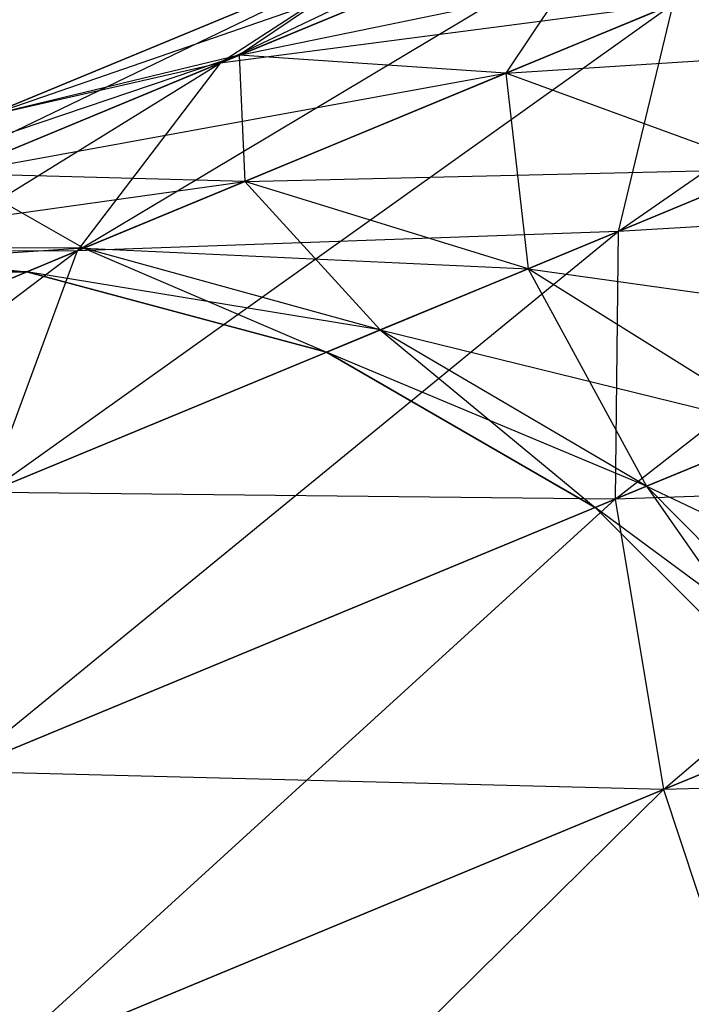
# Model space of a CAD drawing. Extents: x -7450 to 5602, y -5602 to 5602.
# Drawn here: x -4286 to -4282, y -1773 to -1768 of the extents above; entities that cross this region are included whole.
import ezdxf

# ---------------------------------------------------------------- set-up
doc = ezdxf.new("R2010")
doc.units = 0

msp = doc.modelspace()

# ---------------------------------------------------------------- linework, layer by layer
at = {"color": 0}
for p, q in [((-4282.689464, -1769.019451, -890.78396), (-4278.674292, -1766.238233, -889.758712)), ((-4282.689464, -1769.019451, -726.909763), (-4278.674292, -1766.238233, -725.884515)), ((-4282.689464, -1769.019451, -563.035566), (-4278.674292, -1766.238233, -562.010318)), ((-4282.689464, -1769.019451, -399.161369), (-4278.674292, -1766.238233, -398.136121)), ((-4284.867091, -1768.100519, -895.915965), (-4281.047469, -1766.27865, -894.624047)), ((-4284.867091, -1768.100519, -732.041768), (-4281.047469, -1766.27865, -730.74985)), ((-4284.867091, -1768.100519, -568.167571), (-4281.047469, -1766.27865, -566.875653)), ((-4284.867091, -1768.100519, -404.293374), (-4281.047469, -1766.27865, -403.001456)), ((-4285.647684, -1769.126706, -894.802087), (-4281.830393, -1766.842678, -893.218478)), ((-4285.647684, -1769.126706, -730.92789), (-4281.830393, -1766.842678, -729.344281)), ((-4285.647684, -1769.126706, -567.053693), (-4281.830393, -1766.842678, -565.470084)), ((-4285.647684, -1769.126706, -403.179496), (-4281.830393, -1766.842678, -401.595887)), ((-4284.867091, -1768.100519, -981.590913), (-4281.830393, -1766.842678, -984.288401)), ((-4281.830393, -1766.842678, -893.218478), (-4284.867091, -1768.100519, -895.915965)), ((-4284.867091, -1768.100519, -817.716716), (-4281.830393, -1766.842678, -820.414204)), ((-4281.830393, -1766.842678, -729.344281), (-4284.867091, -1768.100519, -732.041768)), ((-4284.867091, -1768.100519, -653.842519), (-4281.830393, -1766.842678, -656.540007)), ((-4281.830393, -1766.842678, -565.470084), (-4284.867091, -1768.100519, -568.167571)), ((-4284.867091, -1768.100519, -489.968322), (-4281.830393, -1766.842678, -492.66581)), ((-4281.830393, -1766.842678, -401.595887), (-4284.867091, -1768.100519, -404.293374)), ((-4286.145425, -1768.390292, -900.142035), (-4282.658393, -1767.185647, -898.306642)), ((-4286.145425, -1768.390292, -736.267838), (-4282.658393, -1767.185647, -734.432445)), ((-4286.145425, -1768.390292, -572.393641), (-4282.658393, -1767.185647, -570.558248)), ((-4286.145425, -1768.390292, -408.519443), (-4282.658393, -1767.185647, -406.684051)), ((-4284.762091, -1768.057027, -976.425673), (-4282.658393, -1767.185647, -979.200237)), ((-4282.658393, -1767.185647, -898.306642), (-4284.762091, -1768.057027, -901.081206)), ((-4284.762091, -1768.057027, -812.551476), (-4282.658393, -1767.185647, -815.326039)), ((-4282.658393, -1767.185647, -734.432445), (-4284.762091, -1768.057027, -737.207009)), ((-4284.762091, -1768.057027, -648.677278), (-4282.658393, -1767.185647, -651.451842)), ((-4282.658393, -1767.185647, -570.558248), (-4284.762091, -1768.057027, -573.332812)), ((-4284.762091, -1768.057027, -484.803081), (-4282.658393, -1767.185647, -487.577645)), ((-4282.658393, -1767.185647, -406.684051), (-4284.762091, -1768.057027, -409.458615)), ((-4282.658393, -1767.185647, -979.200237), (-4283.303514, -1768.155719, -975.550504)), ((-4282.658393, -1767.185647, -815.326039), (-4283.303514, -1768.155719, -811.676307)), ((-4282.658393, -1767.185647, -651.451842), (-4283.303514, -1768.155719, -647.80211)), ((-4282.658393, -1767.185647, -487.577645), (-4283.303514, -1768.155719, -483.927913)), ((-4284.762091, -1768.057027, -901.081206), (-4281.380808, -1767.359308, -899.42052)), ((-4284.762091, -1768.057027, -737.207009), (-4281.380808, -1767.359308, -735.546323)), ((-4284.762091, -1768.057027, -573.332812), (-4281.380808, -1767.359308, -571.672126)), ((-4284.762091, -1768.057027, -409.458615), (-4281.380808, -1767.359308, -407.797929)), ((-4283.303514, -1768.155719, -975.550504), (-4281.380808, -1767.359308, -978.086358)), ((-4281.380808, -1767.359308, -899.42052), (-4283.303514, -1768.155719, -901.956375)), ((-4283.303514, -1768.155719, -811.676307), (-4281.380808, -1767.359308, -814.212161)), ((-4281.380808, -1767.359308, -735.546323), (-4283.303514, -1768.155719, -738.082177)), ((-4283.303514, -1768.155719, -647.80211), (-4281.380808, -1767.359308, -650.337964)), ((-4281.380808, -1767.359308, -571.672126), (-4283.303514, -1768.155719, -574.20798)), ((-4283.303514, -1768.155719, -483.927913), (-4281.380808, -1767.359308, -486.463767)), ((-4281.380808, -1767.359308, -407.797929), (-4283.303514, -1768.155719, -410.333783)), ((-4282.707066, -1770.483852, -889.920921), (-4278.757246, -1767.390673, -888.508973)), ((-4282.707066, -1770.483852, -726.046723), (-4278.757246, -1767.390673, -724.634776)), ((-4282.707066, -1770.483852, -562.172526), (-4278.757246, -1767.390673, -560.760579)), ((-4282.707066, -1770.483852, -398.298329), (-4278.757246, -1767.390673, -396.886382)), ((-4282.689464, -1769.019451, -986.722918), (-4278.757246, -1767.390673, -988.997906)), ((-4278.757246, -1767.390673, -888.508973), (-4282.689464, -1769.019451, -890.78396)), ((-4282.689464, -1769.019451, -822.848721), (-4278.757246, -1767.390673, -825.123709)), ((-4278.757246, -1767.390673, -724.634776), (-4282.689464, -1769.019451, -726.909763)), ((-4282.689464, -1769.019451, -658.974524), (-4278.757246, -1767.390673, -661.249512)), ((-4278.757246, -1767.390673, -560.760579), (-4282.689464, -1769.019451, -563.035566)), ((-4282.689464, -1769.019451, -495.100327), (-4278.757246, -1767.390673, -497.375315)), ((-4278.757246, -1767.390673, -396.886382), (-4282.689464, -1769.019451, -399.161369)), ((-4287.359244, -1769.132803, -899.202863), (-4283.8475, -1767.43846, -897.111304)), ((-4287.359244, -1769.132803, -735.328666), (-4283.8475, -1767.43846, -733.237107)), ((-4287.359244, -1769.132803, -571.454469), (-4283.8475, -1767.43846, -569.36291)), ((-4287.359244, -1769.132803, -407.580272), (-4283.8475, -1767.43846, -405.488712)), ((-4286.145425, -1768.390292, -977.364844), (-4283.8475, -1767.43846, -980.395575)), ((-4283.8475, -1767.43846, -897.111304), (-4286.145425, -1768.390292, -900.142035)), ((-4286.145425, -1768.390292, -813.490647), (-4283.8475, -1767.43846, -816.521378)), ((-4283.8475, -1767.43846, -733.237107), (-4286.145425, -1768.390292, -736.267838)), ((-4286.145425, -1768.390292, -649.61645), (-4283.8475, -1767.43846, -652.647181)), ((-4283.8475, -1767.43846, -569.36291), (-4286.145425, -1768.390292, -572.393641)), ((-4286.145425, -1768.390292, -485.742253), (-4283.8475, -1767.43846, -488.772984)), ((-4283.8475, -1767.43846, -405.488712), (-4286.145425, -1768.390292, -408.519443)), ((-4283.8475, -1767.43846, -980.395575), (-4284.867091, -1768.100519, -981.590913)), ((-4283.8475, -1767.43846, -897.111304), (-4284.867091, -1768.100519, -895.915965)), ((-4283.8475, -1767.43846, -816.521378), (-4284.867091, -1768.100519, -817.716716)), ((-4283.8475, -1767.43846, -733.237107), (-4284.867091, -1768.100519, -732.041768)), ((-4283.8475, -1767.43846, -652.647181), (-4284.867091, -1768.100519, -653.842519)), ((-4283.8475, -1767.43846, -569.36291), (-4284.867091, -1768.100519, -568.167571)), ((-4283.8475, -1767.43846, -488.772984), (-4284.867091, -1768.100519, -489.968322)), ((-4283.8475, -1767.43846, -405.488712), (-4284.867091, -1768.100519, -404.293374)), ((-4283.8475, -1767.43846, -980.395575), (-4284.762091, -1768.057027, -976.425673)), ((-4283.8475, -1767.43846, -816.521378), (-4284.762091, -1768.057027, -812.551476)), ((-4283.8475, -1767.43846, -652.647181), (-4284.762091, -1768.057027, -648.677278)), ((-4283.8475, -1767.43846, -488.772984), (-4284.762091, -1768.057027, -484.803081)), ((-4286.136082, -1770.447087, -893.845578), (-4282.390447, -1767.777514, -891.908696)), ((-4286.136082, -1770.447087, -729.971381), (-4282.390447, -1767.777514, -728.034499)), ((-4286.136082, -1770.447087, -566.097184), (-4282.390447, -1767.777514, -564.160302)), ((-4286.136082, -1770.447087, -402.222987), (-4282.390447, -1767.777514, -400.286104)), ((-4285.647684, -1769.126706, -982.704792), (-4282.390447, -1767.777514, -985.598183)), ((-4282.390447, -1767.777514, -891.908696), (-4285.647684, -1769.126706, -894.802087)), ((-4285.647684, -1769.126706, -818.830594), (-4282.390447, -1767.777514, -821.723986)), ((-4282.390447, -1767.777514, -728.034499), (-4285.647684, -1769.126706, -730.92789)), ((-4285.647684, -1769.126706, -654.956397), (-4282.390447, -1767.777514, -657.849789)), ((-4282.390447, -1767.777514, -564.160302), (-4285.647684, -1769.126706, -567.053693)), ((-4285.647684, -1769.126706, -491.0822), (-4282.390447, -1767.777514, -493.975592)), ((-4282.390447, -1767.777514, -400.286104), (-4285.647684, -1769.126706, -403.179496)), ((-4282.390447, -1767.777514, -985.598183), (-4284.867091, -1768.100519, -981.590913)), ((-4282.390447, -1767.777514, -821.723986), (-4284.867091, -1768.100519, -817.716716)), ((-4282.390447, -1767.777514, -657.849789), (-4284.867091, -1768.100519, -653.842519)), ((-4282.390447, -1767.777514, -493.975592), (-4284.867091, -1768.100519, -489.968322)), ((-4282.390447, -1767.777514, -985.598183), (-4282.689464, -1769.019451, -986.722918)), ((-4282.390447, -1767.777514, -891.908696), (-4282.689464, -1769.019451, -890.78396)), ((-4282.390447, -1767.777514, -821.723986), (-4282.689464, -1769.019451, -822.848721)), ((-4282.390447, -1767.777514, -728.034499), (-4282.689464, -1769.019451, -726.909763)), ((-4282.390447, -1767.777514, -657.849789), (-4282.689464, -1769.019451, -658.974524)), ((-4282.390447, -1767.777514, -564.160302), (-4282.689464, -1769.019451, -563.035566)), ((-4282.390447, -1767.777514, -493.975592), (-4282.689464, -1769.019451, -495.100327)), ((-4282.390447, -1767.777514, -400.286104), (-4282.689464, -1769.019451, -399.161369)), ((-4283.303514, -1768.155719, -901.956375), (-4280.101808, -1767.947609, -900.377029)), ((-4283.303514, -1768.155719, -738.082177), (-4280.101808, -1767.947609, -736.502832)), ((-4283.303514, -1768.155719, -574.20798), (-4280.101808, -1767.947609, -572.628635)), ((-4283.303514, -1768.155719, -410.333783), (-4280.101808, -1767.947609, -408.754438)), ((-4287.852938, -1769.097567, -903.599771), (-4284.762091, -1768.057027, -901.081206)), ((-4287.852938, -1769.097567, -739.725574), (-4284.762091, -1768.057027, -737.207009)), ((-4287.852938, -1769.097567, -575.851377), (-4284.762091, -1768.057027, -573.332812)), ((-4287.852938, -1769.097567, -411.977179), (-4284.762091, -1768.057027, -409.458615)), ((-4286.325279, -1768.704521, -973.260196), (-4284.762091, -1768.057027, -976.425673)), ((-4284.762091, -1768.057027, -901.081206), (-4286.325279, -1768.704521, -904.246683)), ((-4286.325279, -1768.704521, -809.385998), (-4284.762091, -1768.057027, -812.551476)), ((-4284.762091, -1768.057027, -737.207009), (-4286.325279, -1768.704521, -740.372486)), ((-4286.325279, -1768.704521, -645.511801), (-4284.762091, -1768.057027, -648.677278)), ((-4284.762091, -1768.057027, -573.332812), (-4286.325279, -1768.704521, -576.498289)), ((-4286.325279, -1768.704521, -481.637604), (-4284.762091, -1768.057027, -484.803081)), ((-4284.762091, -1768.057027, -409.458615), (-4286.325279, -1768.704521, -412.624092)), ((-4284.762091, -1768.057027, -976.425673), (-4286.145425, -1768.390292, -977.364844)), ((-4284.762091, -1768.057027, -901.081206), (-4286.145425, -1768.390292, -900.142035)), ((-4284.762091, -1768.057027, -812.551476), (-4286.145425, -1768.390292, -813.490647)), ((-4284.762091, -1768.057027, -737.207009), (-4286.145425, -1768.390292, -736.267838)), ((-4284.762091, -1768.057027, -648.677278), (-4286.145425, -1768.390292, -649.61645)), ((-4284.762091, -1768.057027, -573.332812), (-4286.145425, -1768.390292, -572.393641)), ((-4284.762091, -1768.057027, -484.803081), (-4286.145425, -1768.390292, -485.742253)), ((-4284.762091, -1768.057027, -409.458615), (-4286.145425, -1768.390292, -408.519443)), ((-4283.303514, -1768.155719, -975.550504), (-4284.762091, -1768.057027, -976.425673)), ((-4284.762091, -1768.057027, -976.425673), (-4284.732213, -1768.747506, -972.657369)), ((-4283.303514, -1768.155719, -901.956375), (-4284.762091, -1768.057027, -901.081206)), ((-4283.303514, -1768.155719, -811.676307), (-4284.762091, -1768.057027, -812.551476)), ((-4284.762091, -1768.057027, -812.551476), (-4284.732213, -1768.747506, -808.783172)), ((-4283.303514, -1768.155719, -738.082177), (-4284.762091, -1768.057027, -737.207009)), ((-4283.303514, -1768.155719, -647.80211), (-4284.762091, -1768.057027, -648.677278)), ((-4284.762091, -1768.057027, -648.677278), (-4284.732213, -1768.747506, -644.908975)), ((-4283.303514, -1768.155719, -574.20798), (-4284.762091, -1768.057027, -573.332812)), ((-4283.303514, -1768.155719, -483.927913), (-4284.762091, -1768.057027, -484.803081)), ((-4284.762091, -1768.057027, -484.803081), (-4284.732213, -1768.747506, -481.034778)), ((-4283.303514, -1768.155719, -410.333783), (-4284.762091, -1768.057027, -409.458615)), ((-4288.320829, -1770.233959, -898.327695), (-4284.867091, -1768.100519, -895.915965)), ((-4288.320829, -1770.233959, -734.453498), (-4284.867091, -1768.100519, -732.041768)), ((-4288.320829, -1770.233959, -570.579301), (-4284.867091, -1768.100519, -568.167571)), ((-4288.320829, -1770.233959, -406.705104), (-4284.867091, -1768.100519, -404.293374)), ((-4287.359244, -1769.132803, -978.304015), (-4284.867091, -1768.100519, -981.590913)), ((-4284.867091, -1768.100519, -895.915965), (-4287.359244, -1769.132803, -899.202863)), ((-4287.359244, -1769.132803, -814.429818), (-4284.867091, -1768.100519, -817.716716)), ((-4284.867091, -1768.100519, -732.041768), (-4287.359244, -1769.132803, -735.328666)), ((-4287.359244, -1769.132803, -650.555621), (-4284.867091, -1768.100519, -653.842519)), ((-4284.867091, -1768.100519, -568.167571), (-4287.359244, -1769.132803, -571.454469)), ((-4287.359244, -1769.132803, -486.681424), (-4284.867091, -1768.100519, -489.968322)), ((-4284.867091, -1768.100519, -404.293374), (-4287.359244, -1769.132803, -407.580272)), ((-4284.867091, -1768.100519, -981.590913), (-4286.145425, -1768.390292, -977.364844)), ((-4284.867091, -1768.100519, -817.716716), (-4286.145425, -1768.390292, -813.490647)), ((-4284.867091, -1768.100519, -653.842519), (-4286.145425, -1768.390292, -649.61645)), ((-4284.867091, -1768.100519, -489.968322), (-4286.145425, -1768.390292, -485.742253)), ((-4284.867091, -1768.100519, -981.590913), (-4285.647684, -1769.126706, -982.704792)), ((-4284.867091, -1768.100519, -895.915965), (-4285.647684, -1769.126706, -894.802087)), ((-4284.867091, -1768.100519, -817.716716), (-4285.647684, -1769.126706, -818.830594)), ((-4284.867091, -1768.100519, -732.041768), (-4285.647684, -1769.126706, -730.92789)), ((-4284.867091, -1768.100519, -653.842519), (-4285.647684, -1769.126706, -654.956397)), ((-4284.867091, -1768.100519, -568.167571), (-4285.647684, -1769.126706, -567.053693)), ((-4284.867091, -1768.100519, -489.968322), (-4285.647684, -1769.126706, -491.0822)), ((-4284.867091, -1768.100519, -404.293374), (-4285.647684, -1769.126706, -403.179496)), ((-4286.325279, -1768.704521, -904.246683), (-4283.303514, -1768.155719, -901.956375)), ((-4286.325279, -1768.704521, -740.372486), (-4283.303514, -1768.155719, -738.082177)), ((-4286.325279, -1768.704521, -576.498289), (-4283.303514, -1768.155719, -574.20798)), ((-4286.325279, -1768.704521, -412.624092), (-4283.303514, -1768.155719, -410.333783)), ((-4284.732213, -1768.747506, -972.657369), (-4283.303514, -1768.155719, -975.550504)), ((-4283.303514, -1768.155719, -901.956375), (-4284.732213, -1768.747506, -904.84951)), ((-4284.732213, -1768.747506, -808.783172), (-4283.303514, -1768.155719, -811.676307)), ((-4283.303514, -1768.155719, -738.082177), (-4284.732213, -1768.747506, -740.975313)), ((-4284.732213, -1768.747506, -644.908975), (-4283.303514, -1768.155719, -647.80211)), ((-4283.303514, -1768.155719, -574.20798), (-4284.732213, -1768.747506, -577.101116)), ((-4284.732213, -1768.747506, -481.034778), (-4283.303514, -1768.155719, -483.927913)), ((-4283.303514, -1768.155719, -410.333783), (-4284.732213, -1768.747506, -413.226918)), ((-4281.869093, -1768.679642, -974.79898), (-4283.303514, -1768.155719, -975.550504)), ((-4283.303514, -1768.155719, -975.550504), (-4283.182304, -1769.223592, -972.13971)), ((-4281.869093, -1768.679642, -902.707899), (-4283.303514, -1768.155719, -901.956375)), ((-4281.869093, -1768.679642, -810.924783), (-4283.303514, -1768.155719, -811.676307)), ((-4283.303514, -1768.155719, -811.676307), (-4283.182304, -1769.223592, -808.265513)), ((-4281.869093, -1768.679642, -738.833702), (-4283.303514, -1768.155719, -738.082177)), ((-4281.869093, -1768.679642, -647.050586), (-4283.303514, -1768.155719, -647.80211)), ((-4283.303514, -1768.155719, -647.80211), (-4283.182304, -1769.223592, -644.391316)), ((-4281.869093, -1768.679642, -574.959504), (-4283.303514, -1768.155719, -574.20798)), ((-4281.869093, -1768.679642, -483.176389), (-4283.303514, -1768.155719, -483.927913)), ((-4283.303514, -1768.155719, -483.927913), (-4283.182304, -1769.223592, -480.517119)), ((-4281.869093, -1768.679642, -411.085307), (-4283.303514, -1768.155719, -410.333783)), ((-4284.732213, -1768.747506, -972.657369), (-4286.325279, -1768.704521, -973.260196)), ((-4286.325279, -1768.704521, -973.260196), (-4285.612002, -1769.111926, -969.518134)), ((-4284.732213, -1768.747506, -904.84951), (-4286.325279, -1768.704521, -904.246683)), ((-4284.732213, -1768.747506, -808.783172), (-4286.325279, -1768.704521, -809.385998)), ((-4286.325279, -1768.704521, -809.385998), (-4285.612002, -1769.111926, -805.643937)), ((-4284.732213, -1768.747506, -740.975313), (-4286.325279, -1768.704521, -740.372486)), ((-4284.732213, -1768.747506, -644.908975), (-4286.325279, -1768.704521, -645.511801)), ((-4286.325279, -1768.704521, -645.511801), (-4285.612002, -1769.111926, -641.76974)), ((-4284.732213, -1768.747506, -577.101116), (-4286.325279, -1768.704521, -576.498289)), ((-4284.732213, -1768.747506, -481.034778), (-4286.325279, -1768.704521, -481.637604)), ((-4286.325279, -1768.704521, -481.637604), (-4285.612002, -1769.111926, -477.895543)), ((-4284.732213, -1768.747506, -413.226918), (-4286.325279, -1768.704521, -412.624092)), ((-4284.732213, -1768.747506, -904.84951), (-4281.869093, -1768.679642, -902.707899)), ((-4284.732213, -1768.747506, -740.975313), (-4281.869093, -1768.679642, -738.833702)), ((-4284.732213, -1768.747506, -577.101116), (-4281.869093, -1768.679642, -574.959504)), ((-4284.732213, -1768.747506, -413.226918), (-4281.869093, -1768.679642, -411.085307)), ((-4283.182304, -1769.223592, -972.13971), (-4281.869093, -1768.679642, -974.79898)), ((-4281.869093, -1768.679642, -902.707899), (-4283.182304, -1769.223592, -905.367169)), ((-4283.182304, -1769.223592, -808.265513), (-4281.869093, -1768.679642, -810.924783)), ((-4281.869093, -1768.679642, -738.833702), (-4283.182304, -1769.223592, -741.492971)), ((-4283.182304, -1769.223592, -644.391316), (-4281.869093, -1768.679642, -647.050586)), ((-4281.869093, -1768.679642, -574.959504), (-4283.182304, -1769.223592, -577.618774)), ((-4283.182304, -1769.223592, -480.517119), (-4281.869093, -1768.679642, -483.176389)), ((-4281.869093, -1768.679642, -411.085307), (-4283.182304, -1769.223592, -413.744577)), ((-4287.287886, -1769.103246, -907.681426), (-4284.732213, -1768.747506, -904.84951)), ((-4287.287886, -1769.103246, -743.807229), (-4284.732213, -1768.747506, -740.975313)), ((-4287.287886, -1769.103246, -579.933032), (-4284.732213, -1768.747506, -577.101116)), ((-4287.287886, -1769.103246, -416.058835), (-4284.732213, -1768.747506, -413.226918)), ((-4285.612002, -1769.111926, -969.518134), (-4284.732213, -1768.747506, -972.657369)), ((-4284.732213, -1768.747506, -904.84951), (-4285.612002, -1769.111926, -907.988744)), ((-4285.612002, -1769.111926, -805.643937), (-4284.732213, -1768.747506, -808.783172)), ((-4284.732213, -1768.747506, -740.975313), (-4285.612002, -1769.111926, -744.114547)), ((-4285.612002, -1769.111926, -641.76974), (-4284.732213, -1768.747506, -644.908975)), ((-4284.732213, -1768.747506, -577.101116), (-4285.612002, -1769.111926, -580.24035)), ((-4285.612002, -1769.111926, -477.895543), (-4284.732213, -1768.747506, -481.034778)), ((-4284.732213, -1768.747506, -413.226918), (-4285.612002, -1769.111926, -416.366153)), ((-4283.182304, -1769.223592, -972.13971), (-4284.732213, -1768.747506, -972.657369)), ((-4284.732213, -1768.747506, -972.657369), (-4283.990975, -1769.558555, -969.254234)), ((-4283.182304, -1769.223592, -905.367169), (-4284.732213, -1768.747506, -904.84951)), ((-4283.182304, -1769.223592, -808.265513), (-4284.732213, -1768.747506, -808.783172)), ((-4284.732213, -1768.747506, -808.783172), (-4283.990975, -1769.558555, -805.380037)), ((-4283.182304, -1769.223592, -741.492971), (-4284.732213, -1768.747506, -740.975313)), ((-4283.182304, -1769.223592, -644.391316), (-4284.732213, -1768.747506, -644.908975)), ((-4284.732213, -1768.747506, -644.908975), (-4283.990975, -1769.558555, -641.50584)), ((-4283.182304, -1769.223592, -577.618774), (-4284.732213, -1768.747506, -577.101116)), ((-4283.182304, -1769.223592, -480.517119), (-4284.732213, -1768.747506, -481.034778)), ((-4284.732213, -1768.747506, -481.034778), (-4283.990975, -1769.558555, -477.631643)), ((-4283.182304, -1769.223592, -413.744577), (-4284.732213, -1768.747506, -413.226918)), ((-4282.707066, -1770.483852, -987.585958), (-4278.609057, -1768.786401, -989.956864)), ((-4278.609057, -1768.786401, -887.550015), (-4282.707066, -1770.483852, -889.920921)), ((-4282.707066, -1770.483852, -823.711761), (-4278.609057, -1768.786401, -826.082667)), ((-4278.609057, -1768.786401, -723.675817), (-4282.707066, -1770.483852, -726.046723)), ((-4282.707066, -1770.483852, -659.837564), (-4278.609057, -1768.786401, -662.20847)), ((-4278.609057, -1768.786401, -559.80162), (-4282.707066, -1770.483852, -562.172526)), ((-4282.707066, -1770.483852, -495.963367), (-4278.609057, -1768.786401, -498.334273)), ((-4278.609057, -1768.786401, -395.927423), (-4282.707066, -1770.483852, -398.298329)), ((-4278.609057, -1768.786401, -989.956864), (-4282.689464, -1769.019451, -986.722918)), ((-4278.609057, -1768.786401, -826.082667), (-4282.689464, -1769.019451, -822.848721)), ((-4278.609057, -1768.786401, -662.20847), (-4282.689464, -1769.019451, -658.974524)), ((-4278.609057, -1768.786401, -498.334273), (-4282.689464, -1769.019451, -495.100327)), ((-4282.442055, -1772.070921, -889.378391), (-4278.609057, -1768.786401, -887.550015)), ((-4282.442055, -1772.070921, -725.504194), (-4278.609057, -1768.786401, -723.675817)), ((-4282.442055, -1772.070921, -561.629997), (-4278.609057, -1768.786401, -559.80162)), ((-4282.442055, -1772.070921, -397.7558), (-4278.609057, -1768.786401, -395.927423)), ((-4286.299001, -1771.97168, -893.111623), (-4282.689464, -1769.019451, -890.78396)), ((-4286.299001, -1771.97168, -729.237426), (-4282.689464, -1769.019451, -726.909763)), ((-4286.299001, -1771.97168, -565.363229), (-4282.689464, -1769.019451, -563.035566)), ((-4286.299001, -1771.97168, -401.489032), (-4282.689464, -1769.019451, -399.161369)), ((-4286.136082, -1770.447087, -983.6613), (-4282.689464, -1769.019451, -986.722918)), ((-4282.689464, -1769.019451, -890.78396), (-4286.136082, -1770.447087, -893.845578)), ((-4286.136082, -1770.447087, -819.787103), (-4282.689464, -1769.019451, -822.848721)), ((-4282.689464, -1769.019451, -726.909763), (-4286.136082, -1770.447087, -729.971381)), ((-4286.136082, -1770.447087, -655.912906), (-4282.689464, -1769.019451, -658.974524)), ((-4282.689464, -1769.019451, -563.035566), (-4286.136082, -1770.447087, -566.097184)), ((-4286.136082, -1770.447087, -492.038709), (-4282.689464, -1769.019451, -495.100327)), ((-4282.689464, -1769.019451, -399.161369), (-4286.136082, -1770.447087, -402.222987)), ((-4282.689464, -1769.019451, -986.722918), (-4285.647684, -1769.126706, -982.704792)), ((-4282.689464, -1769.019451, -822.848721), (-4285.647684, -1769.126706, -818.830594)), ((-4282.689464, -1769.019451, -658.974524), (-4285.647684, -1769.126706, -654.956397)), ((-4282.689464, -1769.019451, -495.100327), (-4285.647684, -1769.126706, -491.0822)), ((-4282.689464, -1769.019451, -986.722918), (-4282.707066, -1770.483852, -987.585958)), ((-4282.689464, -1769.019451, -890.78396), (-4282.707066, -1770.483852, -889.920921)), ((-4282.689464, -1769.019451, -822.848721), (-4282.707066, -1770.483852, -823.711761)), ((-4282.689464, -1769.019451, -726.909763), (-4282.707066, -1770.483852, -726.046723)), ((-4282.689464, -1769.019451, -658.974524), (-4282.707066, -1770.483852, -659.837564)), ((-4282.689464, -1769.019451, -563.035566), (-4282.707066, -1770.483852, -562.172526)), ((-4282.689464, -1769.019451, -495.100327), (-4282.707066, -1770.483852, -495.963367)), ((-4282.689464, -1769.019451, -399.161369), (-4282.707066, -1770.483852, -398.298329)), ((-4288.964648, -1771.618717, -897.576171), (-4285.647684, -1769.126706, -894.802087)), ((-4288.964648, -1771.618717, -733.701974), (-4285.647684, -1769.126706, -730.92789)), ((-4288.964648, -1771.618717, -569.827777), (-4285.647684, -1769.126706, -567.053693)), ((-4288.964648, -1771.618717, -405.953579), (-4285.647684, -1769.126706, -403.179496)), ((-4288.320829, -1770.233959, -979.179184), (-4285.647684, -1769.126706, -982.704792)), ((-4285.647684, -1769.126706, -894.802087), (-4288.320829, -1770.233959, -898.327695)), ((-4288.320829, -1770.233959, -815.304987), (-4285.647684, -1769.126706, -818.830594)), ((-4285.647684, -1769.126706, -730.92789), (-4288.320829, -1770.233959, -734.453498)), ((-4288.320829, -1770.233959, -651.43079), (-4285.647684, -1769.126706, -654.956397)), ((-4285.647684, -1769.126706, -567.053693), (-4288.320829, -1770.233959, -570.579301)), ((-4288.320829, -1770.233959, -487.556593), (-4285.647684, -1769.126706, -491.0822)), ((-4285.647684, -1769.126706, -403.179496), (-4288.320829, -1770.233959, -406.705104)), ((-4285.612002, -1769.111926, -907.988744), (-4287.620439, -1769.240993, -911.336087)), ((-4285.612002, -1769.111926, -744.114547), (-4287.620439, -1769.240993, -747.46189)), ((-4285.612002, -1769.111926, -580.24035), (-4287.620439, -1769.240993, -583.587692)), ((-4285.612002, -1769.111926, -416.366153), (-4287.620439, -1769.240993, -419.713495)), ((-4285.647684, -1769.126706, -982.704792), (-4287.359244, -1769.132803, -978.304015)), ((-4285.647684, -1769.126706, -818.830594), (-4287.359244, -1769.132803, -814.429818)), ((-4285.647684, -1769.126706, -654.956397), (-4287.359244, -1769.132803, -650.555621)), ((-4285.647684, -1769.126706, -491.0822), (-4287.359244, -1769.132803, -486.681424)), ((-4285.612002, -1769.111926, -969.518134), (-4287.287886, -1769.103246, -969.825453)), ((-4287.287886, -1769.103246, -969.825453), (-4285.923598, -1769.240993, -966.093777)), ((-4285.612002, -1769.111926, -907.988744), (-4287.287886, -1769.103246, -907.681426)), ((-4285.612002, -1769.111926, -805.643937), (-4287.287886, -1769.103246, -805.951256)), ((-4287.287886, -1769.103246, -805.951256), (-4285.923598, -1769.240993, -802.21958)), ((-4285.612002, -1769.111926, -744.114547), (-4287.287886, -1769.103246, -743.807229)), ((-4285.612002, -1769.111926, -641.76974), (-4287.287886, -1769.103246, -642.077058)), ((-4287.287886, -1769.103246, -642.077058), (-4285.923598, -1769.240993, -638.345383)), ((-4285.612002, -1769.111926, -580.24035), (-4287.287886, -1769.103246, -579.933032)), ((-4285.612002, -1769.111926, -477.895543), (-4287.287886, -1769.103246, -478.202861)), ((-4287.287886, -1769.103246, -478.202861), (-4285.923598, -1769.240993, -474.471186)), ((-4285.612002, -1769.111926, -416.366153), (-4287.287886, -1769.103246, -416.058835)), ((-4285.647684, -1769.126706, -982.704792), (-4286.136082, -1770.447087, -983.6613)), ((-4285.647684, -1769.126706, -894.802087), (-4286.136082, -1770.447087, -893.845578)), ((-4285.647684, -1769.126706, -818.830594), (-4286.136082, -1770.447087, -819.787103)), ((-4285.647684, -1769.126706, -730.92789), (-4286.136082, -1770.447087, -729.971381)), ((-4285.647684, -1769.126706, -654.956397), (-4286.136082, -1770.447087, -655.912906)), ((-4285.647684, -1769.126706, -567.053693), (-4286.136082, -1770.447087, -566.097184)), ((-4285.647684, -1769.126706, -491.0822), (-4286.136082, -1770.447087, -492.038709)), ((-4285.647684, -1769.126706, -403.179496), (-4286.136082, -1770.447087, -402.222987)), ((-4285.923598, -1769.240993, -966.093777), (-4285.612002, -1769.111926, -969.518134)), ((-4285.612002, -1769.111926, -907.988744), (-4285.923598, -1769.240993, -911.413102)), ((-4285.923598, -1769.240993, -802.21958), (-4285.612002, -1769.111926, -805.643937)), ((-4285.612002, -1769.111926, -744.114547), (-4285.923598, -1769.240993, -747.538905)), ((-4285.923598, -1769.240993, -638.345383), (-4285.612002, -1769.111926, -641.76974)), ((-4285.612002, -1769.111926, -580.24035), (-4285.923598, -1769.240993, -583.664707)), ((-4285.923598, -1769.240993, -474.471186), (-4285.612002, -1769.111926, -477.895543)), ((-4285.612002, -1769.111926, -416.366153), (-4285.923598, -1769.240993, -419.79051)), ((-4283.990975, -1769.558555, -969.254234), (-4285.612002, -1769.111926, -969.518134)), ((-4285.612002, -1769.111926, -969.518134), (-4284.284576, -1769.680168, -966.027643)), ((-4283.990975, -1769.558555, -908.252645), (-4285.612002, -1769.111926, -907.988744)), ((-4285.612002, -1769.111926, -907.988744), (-4283.182304, -1769.223592, -905.367169)), ((-4283.990975, -1769.558555, -805.380037), (-4285.612002, -1769.111926, -805.643937)), ((-4285.612002, -1769.111926, -805.643937), (-4284.284576, -1769.680168, -802.153446)), ((-4283.990975, -1769.558555, -744.378447), (-4285.612002, -1769.111926, -744.114547)), ((-4285.612002, -1769.111926, -744.114547), (-4283.182304, -1769.223592, -741.492971)), ((-4283.990975, -1769.558555, -641.50584), (-4285.612002, -1769.111926, -641.76974)), ((-4285.612002, -1769.111926, -641.76974), (-4284.284576, -1769.680168, -638.279249)), ((-4283.990975, -1769.558555, -580.50425), (-4285.612002, -1769.111926, -580.24035)), ((-4285.612002, -1769.111926, -580.24035), (-4283.182304, -1769.223592, -577.618774)), ((-4283.990975, -1769.558555, -477.631643), (-4285.612002, -1769.111926, -477.895543)), ((-4285.612002, -1769.111926, -477.895543), (-4284.284576, -1769.680168, -474.405052)), ((-4283.990975, -1769.558555, -416.630053), (-4285.612002, -1769.111926, -416.366153)), ((-4285.612002, -1769.111926, -416.366153), (-4283.182304, -1769.223592, -413.744577)), ((-4285.923598, -1769.240993, -966.093777), (-4287.620439, -1769.240993, -966.170792)), ((-4287.620439, -1769.240993, -966.170792), (-4285.923598, -1769.240993, -911.413102)), ((-4285.923598, -1769.240993, -911.413102), (-4287.620439, -1769.240993, -911.336087)), ((-4285.923598, -1769.240993, -802.21958), (-4287.620439, -1769.240993, -802.296595)), ((-4287.620439, -1769.240993, -802.296595), (-4285.923598, -1769.240993, -747.538905)), ((-4285.923598, -1769.240993, -747.538905), (-4287.620439, -1769.240993, -747.46189)), ((-4285.923598, -1769.240993, -638.345383), (-4287.620439, -1769.240993, -638.422398)), ((-4287.620439, -1769.240993, -638.422398), (-4285.923598, -1769.240993, -583.664707)), ((-4285.923598, -1769.240993, -583.664707), (-4287.620439, -1769.240993, -583.587692)), ((-4285.923598, -1769.240993, -474.471186), (-4287.620439, -1769.240993, -474.548201)), ((-4287.620439, -1769.240993, -474.548201), (-4285.923598, -1769.240993, -419.79051)), ((-4285.923598, -1769.240993, -419.79051), (-4287.620439, -1769.240993, -419.713495)), ((-4284.284576, -1769.680168, -966.027643), (-4285.923598, -1769.240993, -966.093777)), ((-4285.923598, -1769.240993, -966.093777), (-4284.284576, -1769.680168, -911.479236)), ((-4285.923598, -1769.240993, -911.413102), (-4285.923598, -1769.240993, -966.093777)), ((-4284.284576, -1769.680168, -911.479236), (-4285.923598, -1769.240993, -911.413102)), ((-4283.990975, -1769.558555, -908.252645), (-4285.923598, -1769.240993, -911.413102)), ((-4284.284576, -1769.680168, -802.153446), (-4285.923598, -1769.240993, -802.21958)), ((-4285.923598, -1769.240993, -802.21958), (-4284.284576, -1769.680168, -747.605039)), ((-4285.923598, -1769.240993, -747.538905), (-4285.923598, -1769.240993, -802.21958)), ((-4284.284576, -1769.680168, -747.605039), (-4285.923598, -1769.240993, -747.538905)), ((-4283.990975, -1769.558555, -744.378447), (-4285.923598, -1769.240993, -747.538905)), ((-4284.284576, -1769.680168, -638.279249), (-4285.923598, -1769.240993, -638.345383)), ((-4285.923598, -1769.240993, -638.345383), (-4284.284576, -1769.680168, -583.730842)), ((-4285.923598, -1769.240993, -583.664707), (-4285.923598, -1769.240993, -638.345383)), ((-4284.284576, -1769.680168, -583.730842), (-4285.923598, -1769.240993, -583.664707)), ((-4283.990975, -1769.558555, -580.50425), (-4285.923598, -1769.240993, -583.664707)), ((-4284.284576, -1769.680168, -474.405052), (-4285.923598, -1769.240993, -474.471186)), ((-4285.923598, -1769.240993, -474.471186), (-4284.284576, -1769.680168, -419.856645)), ((-4285.923598, -1769.240993, -419.79051), (-4285.923598, -1769.240993, -474.471186)), ((-4284.284576, -1769.680168, -419.856645), (-4285.923598, -1769.240993, -419.79051)), ((-4283.990975, -1769.558555, -416.630053), (-4285.923598, -1769.240993, -419.79051)), ((-4283.990975, -1769.558555, -969.254234), (-4283.182304, -1769.223592, -972.13971)), ((-4283.182304, -1769.223592, -905.367169), (-4283.990975, -1769.558555, -908.252645)), ((-4283.990975, -1769.558555, -805.380037), (-4283.182304, -1769.223592, -808.265513)), ((-4283.182304, -1769.223592, -741.492971), (-4283.990975, -1769.558555, -744.378447)), ((-4283.990975, -1769.558555, -641.50584), (-4283.182304, -1769.223592, -644.391316)), ((-4283.182304, -1769.223592, -577.618774), (-4283.990975, -1769.558555, -580.50425)), ((-4283.990975, -1769.558555, -477.631643), (-4283.182304, -1769.223592, -480.517119)), ((-4283.182304, -1769.223592, -413.744577), (-4283.990975, -1769.558555, -416.630053)), ((-4281.781175, -1770.100336, -971.742497), (-4283.182304, -1769.223592, -972.13971)), ((-4283.182304, -1769.223592, -972.13971), (-4282.535277, -1770.412694, -969.051737)), ((-4281.781175, -1770.100336, -905.764382), (-4283.182304, -1769.223592, -905.367169)), ((-4283.182304, -1769.223592, -905.367169), (-4280.556582, -1769.593092, -903.284563)), ((-4281.781175, -1770.100336, -807.8683), (-4283.182304, -1769.223592, -808.265513)), ((-4283.182304, -1769.223592, -808.265513), (-4282.535277, -1770.412694, -805.177539)), ((-4281.781175, -1770.100336, -741.890185), (-4283.182304, -1769.223592, -741.492971)), ((-4283.182304, -1769.223592, -741.492971), (-4280.556582, -1769.593092, -739.410366)), ((-4281.781175, -1770.100336, -643.994102), (-4283.182304, -1769.223592, -644.391316)), ((-4283.182304, -1769.223592, -644.391316), (-4282.535277, -1770.412694, -641.303342)), ((-4281.781175, -1770.100336, -578.015988), (-4283.182304, -1769.223592, -577.618774)), ((-4283.182304, -1769.223592, -577.618774), (-4280.556582, -1769.593092, -575.536169)), ((-4281.781175, -1770.100336, -480.119905), (-4283.182304, -1769.223592, -480.517119)), ((-4283.182304, -1769.223592, -480.517119), (-4282.535277, -1770.412694, -477.429145)), ((-4281.781175, -1770.100336, -414.141791), (-4283.182304, -1769.223592, -413.744577)), ((-4283.182304, -1769.223592, -413.744577), (-4280.556582, -1769.593092, -411.661972)), ((-4284.284576, -1769.680168, -966.027643), (-4283.990975, -1769.558555, -969.254234)), ((-4283.990975, -1769.558555, -908.252645), (-4284.284576, -1769.680168, -911.479236)), ((-4284.284576, -1769.680168, -802.153446), (-4283.990975, -1769.558555, -805.380037)), ((-4283.990975, -1769.558555, -744.378447), (-4284.284576, -1769.680168, -747.605039)), ((-4284.284576, -1769.680168, -638.279249), (-4283.990975, -1769.558555, -641.50584)), ((-4283.990975, -1769.558555, -580.50425), (-4284.284576, -1769.680168, -583.730842)), ((-4284.284576, -1769.680168, -474.405052), (-4283.990975, -1769.558555, -477.631643)), ((-4283.990975, -1769.558555, -416.630053), (-4284.284576, -1769.680168, -419.856645)), ((-4282.535277, -1770.412694, -969.051737), (-4283.990975, -1769.558555, -969.254234)), ((-4283.990975, -1769.558555, -969.254234), (-4282.815069, -1770.528588, -965.976896)), ((-4282.535277, -1770.412694, -908.455142), (-4283.990975, -1769.558555, -908.252645)), ((-4283.990975, -1769.558555, -908.252645), (-4281.781175, -1770.100336, -905.764382)), ((-4282.535277, -1770.412694, -805.177539), (-4283.990975, -1769.558555, -805.380037)), ((-4283.990975, -1769.558555, -805.380037), (-4282.815069, -1770.528588, -802.102699)), ((-4282.535277, -1770.412694, -744.580945), (-4283.990975, -1769.558555, -744.378447)), ((-4283.990975, -1769.558555, -744.378447), (-4281.781175, -1770.100336, -741.890185)), ((-4282.535277, -1770.412694, -641.303342), (-4283.990975, -1769.558555, -641.50584)), ((-4283.990975, -1769.558555, -641.50584), (-4282.815069, -1770.528588, -638.228502)), ((-4282.535277, -1770.412694, -580.706748), (-4283.990975, -1769.558555, -580.50425)), ((-4283.990975, -1769.558555, -580.50425), (-4281.781175, -1770.100336, -578.015988)), ((-4282.535277, -1770.412694, -477.429145), (-4283.990975, -1769.558555, -477.631643)), ((-4283.990975, -1769.558555, -477.631643), (-4282.815069, -1770.528588, -474.354305)), ((-4282.535277, -1770.412694, -416.832551), (-4283.990975, -1769.558555, -416.630053)), ((-4283.990975, -1769.558555, -416.630053), (-4281.781175, -1770.100336, -414.141791)), ((-4282.815069, -1770.528588, -965.976896), (-4284.284576, -1769.680168, -966.027643)), ((-4284.284576, -1769.680168, -966.027643), (-4282.815069, -1770.528588, -911.529983)), ((-4284.284576, -1769.680168, -911.479236), (-4284.284576, -1769.680168, -966.027643)), ((-4282.815069, -1770.528588, -911.529983), (-4284.284576, -1769.680168, -911.479236)), ((-4282.535277, -1770.412694, -908.455142), (-4284.284576, -1769.680168, -911.479236)), ((-4282.815069, -1770.528588, -802.102699), (-4284.284576, -1769.680168, -802.153446)), ((-4284.284576, -1769.680168, -802.153446), (-4282.815069, -1770.528588, -747.655785)), ((-4284.284576, -1769.680168, -747.605039), (-4284.284576, -1769.680168, -802.153446)), ((-4282.815069, -1770.528588, -747.655785), (-4284.284576, -1769.680168, -747.605039)), ((-4282.535277, -1770.412694, -744.580945), (-4284.284576, -1769.680168, -747.605039)), ((-4282.815069, -1770.528588, -638.228502), (-4284.284576, -1769.680168, -638.279249)), ((-4284.284576, -1769.680168, -638.279249), (-4282.815069, -1770.528588, -583.781588)), ((-4284.284576, -1769.680168, -583.730842), (-4284.284576, -1769.680168, -638.279249)), ((-4282.815069, -1770.528588, -583.781588), (-4284.284576, -1769.680168, -583.730842)), ((-4282.535277, -1770.412694, -580.706748), (-4284.284576, -1769.680168, -583.730842)), ((-4282.815069, -1770.528588, -474.354305), (-4284.284576, -1769.680168, -474.405052)), ((-4284.284576, -1769.680168, -474.405052), (-4282.815069, -1770.528588, -419.907391)), ((-4284.284576, -1769.680168, -419.856645), (-4284.284576, -1769.680168, -474.405052)), ((-4282.815069, -1770.528588, -419.907391), (-4284.284576, -1769.680168, -419.856645)), ((-4282.535277, -1770.412694, -416.832551), (-4284.284576, -1769.680168, -419.856645)), ((-4282.535277, -1770.412694, -969.051737), (-4281.781175, -1770.100336, -971.742497)), ((-4281.781175, -1770.100336, -905.764382), (-4282.535277, -1770.412694, -908.455142)), ((-4282.535277, -1770.412694, -805.177539), (-4281.781175, -1770.100336, -807.8683)), ((-4281.781175, -1770.100336, -741.890185), (-4282.535277, -1770.412694, -744.580945)), ((-4282.535277, -1770.412694, -641.303342), (-4281.781175, -1770.100336, -643.994102)), ((-4281.781175, -1770.100336, -578.015988), (-4282.535277, -1770.412694, -580.706748)), ((-4282.535277, -1770.412694, -477.429145), (-4281.781175, -1770.100336, -480.119905)), ((-4281.781175, -1770.100336, -414.141791), (-4282.535277, -1770.412694, -416.832551)), ((-4278.239825, -1770.330301, -990.559691), (-4282.707066, -1770.483852, -987.585958)), ((-4278.239825, -1770.330301, -826.685494), (-4282.707066, -1770.483852, -823.711761)), ((-4278.239825, -1770.330301, -662.811297), (-4282.707066, -1770.483852, -659.837564)), ((-4278.239825, -1770.330301, -498.937099), (-4282.707066, -1770.483852, -495.963367)), ((-4282.442055, -1772.070921, -988.128488), (-4278.239825, -1770.330301, -990.559691)), ((-4278.239825, -1770.330301, -886.947188), (-4282.442055, -1772.070921, -889.378391)), ((-4282.442055, -1772.070921, -824.254291), (-4278.239825, -1770.330301, -826.685494)), ((-4278.239825, -1770.330301, -723.072991), (-4282.442055, -1772.070921, -725.504194)), ((-4282.442055, -1772.070921, -660.380094), (-4278.239825, -1770.330301, -662.811297)), ((-4278.239825, -1770.330301, -559.198794), (-4282.442055, -1772.070921, -561.629997)), ((-4282.442055, -1772.070921, -496.505896), (-4278.239825, -1770.330301, -498.937099)), ((-4278.239825, -1770.330301, -395.324597), (-4282.442055, -1772.070921, -397.7558)), ((-4282.707066, -1770.483852, -987.585958), (-4286.136082, -1770.447087, -983.6613)), ((-4282.707066, -1770.483852, -823.711761), (-4286.136082, -1770.447087, -819.787103)), ((-4282.707066, -1770.483852, -659.837564), (-4286.136082, -1770.447087, -655.912906)), ((-4282.707066, -1770.483852, -495.963367), (-4286.136082, -1770.447087, -492.038709)), ((-4282.815069, -1770.528588, -965.976896), (-4282.535277, -1770.412694, -969.051737)), ((-4282.535277, -1770.412694, -908.455142), (-4282.815069, -1770.528588, -911.529983)), ((-4282.815069, -1770.528588, -802.102699), (-4282.535277, -1770.412694, -805.177539)), ((-4282.535277, -1770.412694, -744.580945), (-4282.815069, -1770.528588, -747.655785)), ((-4282.815069, -1770.528588, -638.228502), (-4282.535277, -1770.412694, -641.303342)), ((-4282.535277, -1770.412694, -580.706748), (-4282.815069, -1770.528588, -583.781588)), ((-4282.815069, -1770.528588, -474.354305), (-4282.535277, -1770.412694, -477.429145)), ((-4282.535277, -1770.412694, -416.832551), (-4282.815069, -1770.528588, -419.907391)), ((-4281.344109, -1771.616137, -968.924441), (-4282.535277, -1770.412694, -969.051737)), ((-4282.535277, -1770.412694, -969.051737), (-4281.615222, -1771.728436, -965.944996)), ((-4281.344109, -1771.616137, -908.582438), (-4282.535277, -1770.412694, -908.455142)), ((-4282.535277, -1770.412694, -908.455142), (-4280.624313, -1771.317988, -906.014081)), ((-4281.344109, -1771.616137, -805.050244), (-4282.535277, -1770.412694, -805.177539)), ((-4282.535277, -1770.412694, -805.177539), (-4281.615222, -1771.728436, -802.070798)), ((-4281.344109, -1771.616137, -744.708241), (-4282.535277, -1770.412694, -744.580945)), ((-4282.535277, -1770.412694, -744.580945), (-4280.624313, -1771.317988, -742.139884)), ((-4281.344109, -1771.616137, -641.176047), (-4282.535277, -1770.412694, -641.303342)), ((-4282.535277, -1770.412694, -641.303342), (-4281.615222, -1771.728436, -638.196601)), ((-4281.344109, -1771.616137, -580.834043), (-4282.535277, -1770.412694, -580.706748)), ((-4282.535277, -1770.412694, -580.706748), (-4280.624313, -1771.317988, -578.265687)), ((-4281.344109, -1771.616137, -477.30185), (-4282.535277, -1770.412694, -477.429145)), ((-4282.535277, -1770.412694, -477.429145), (-4281.615222, -1771.728436, -474.322404)), ((-4281.344109, -1771.616137, -416.959846), (-4282.535277, -1770.412694, -416.832551)), ((-4282.535277, -1770.412694, -416.832551), (-4280.624313, -1771.317988, -414.39149)), ((-4286.299001, -1771.97168, -984.395255), (-4282.707066, -1770.483852, -987.585958)), ((-4282.707066, -1770.483852, -889.920921), (-4286.299001, -1771.97168, -893.111623)), ((-4286.299001, -1771.97168, -820.521058), (-4282.707066, -1770.483852, -823.711761)), ((-4282.707066, -1770.483852, -726.046723), (-4286.299001, -1771.97168, -729.237426)), ((-4286.299001, -1771.97168, -656.646861), (-4282.707066, -1770.483852, -659.837564)), ((-4282.707066, -1770.483852, -562.172526), (-4286.299001, -1771.97168, -565.363229)), ((-4286.299001, -1771.97168, -492.772664), (-4282.707066, -1770.483852, -495.963367)), ((-4282.707066, -1770.483852, -398.298329), (-4286.299001, -1771.97168, -401.489032)), ((-4286.12534, -1773.596588, -892.65024), (-4282.707066, -1770.483852, -889.920921)), ((-4286.12534, -1773.596588, -728.776043), (-4282.707066, -1770.483852, -726.046723)), ((-4286.12534, -1773.596588, -564.901846), (-4282.707066, -1770.483852, -562.172526)), ((-4286.12534, -1773.596588, -401.027649), (-4282.707066, -1770.483852, -398.298329)), ((-4282.707066, -1770.483852, -987.585958), (-4282.442055, -1772.070921, -988.128488)), ((-4282.707066, -1770.483852, -889.920921), (-4282.442055, -1772.070921, -889.378391)), ((-4282.707066, -1770.483852, -823.711761), (-4282.442055, -1772.070921, -824.254291)), ((-4282.707066, -1770.483852, -726.046723), (-4282.442055, -1772.070921, -725.504194)), ((-4282.707066, -1770.483852, -659.837564), (-4282.442055, -1772.070921, -660.380094)), ((-4282.707066, -1770.483852, -562.172526), (-4282.442055, -1772.070921, -561.629997)), ((-4282.707066, -1770.483852, -495.963367), (-4282.442055, -1772.070921, -496.505896)), ((-4282.707066, -1770.483852, -398.298329), (-4282.442055, -1772.070921, -397.7558)), ((-4281.615222, -1771.728436, -965.944996), (-4282.815069, -1770.528588, -965.976896)), ((-4282.815069, -1770.528588, -965.976896), (-4281.615222, -1771.728436, -911.561883)), ((-4282.815069, -1770.528588, -911.529983), (-4282.815069, -1770.528588, -965.976896)), ((-4281.615222, -1771.728436, -911.561883), (-4282.815069, -1770.528588, -911.529983)), ((-4281.344109, -1771.616137, -908.582438), (-4282.815069, -1770.528588, -911.529983)), ((-4281.615222, -1771.728436, -802.070798), (-4282.815069, -1770.528588, -802.102699)), ((-4282.815069, -1770.528588, -802.102699), (-4281.615222, -1771.728436, -747.687686)), ((-4282.815069, -1770.528588, -747.655785), (-4282.815069, -1770.528588, -802.102699)), ((-4281.615222, -1771.728436, -747.687686), (-4282.815069, -1770.528588, -747.655785)), ((-4281.344109, -1771.616137, -744.708241), (-4282.815069, -1770.528588, -747.655785)), ((-4281.615222, -1771.728436, -638.196601), (-4282.815069, -1770.528588, -638.228502)), ((-4282.815069, -1770.528588, -638.228502), (-4281.615222, -1771.728436, -583.813489)), ((-4282.815069, -1770.528588, -583.781588), (-4282.815069, -1770.528588, -638.228502)), ((-4281.615222, -1771.728436, -583.813489), (-4282.815069, -1770.528588, -583.781588)), ((-4281.344109, -1771.616137, -580.834043), (-4282.815069, -1770.528588, -583.781588)), ((-4281.615222, -1771.728436, -474.322404), (-4282.815069, -1770.528588, -474.354305)), ((-4282.815069, -1770.528588, -474.354305), (-4281.615222, -1771.728436, -419.939292)), ((-4282.815069, -1770.528588, -419.907391), (-4282.815069, -1770.528588, -474.354305)), ((-4281.615222, -1771.728436, -419.939292), (-4282.815069, -1770.528588, -419.907391)), ((-4281.344109, -1771.616137, -416.959846), (-4282.815069, -1770.528588, -419.907391)), ((-4277.674712, -1771.917157, -990.765304), (-4282.442055, -1772.070921, -988.128488)), ((-4277.674712, -1771.917157, -826.891107), (-4282.442055, -1772.070921, -824.254291)), ((-4277.674712, -1771.917157, -663.016909), (-4282.442055, -1772.070921, -660.380094)), ((-4277.674712, -1771.917157, -499.142712), (-4282.442055, -1772.070921, -496.505896)), ((-4282.442055, -1772.070921, -988.128488), (-4286.299001, -1771.97168, -984.395255)), ((-4282.442055, -1772.070921, -824.254291), (-4286.299001, -1771.97168, -820.521058)), ((-4282.442055, -1772.070921, -660.380094), (-4286.299001, -1771.97168, -656.646861)), ((-4282.442055, -1772.070921, -496.505896), (-4286.299001, -1771.97168, -492.772664)), ((-4286.12534, -1773.596588, -984.856639), (-4282.442055, -1772.070921, -988.128488)), ((-4282.442055, -1772.070921, -889.378391), (-4286.12534, -1773.596588, -892.65024)), ((-4286.12534, -1773.596588, -820.982442), (-4282.442055, -1772.070921, -824.254291)), ((-4282.442055, -1772.070921, -725.504194), (-4286.12534, -1773.596588, -728.776043)), ((-4286.12534, -1773.596588, -657.108245), (-4282.442055, -1772.070921, -660.380094)), ((-4282.442055, -1772.070921, -561.629997), (-4286.12534, -1773.596588, -564.901846)), ((-4286.12534, -1773.596588, -493.234047), (-4282.442055, -1772.070921, -496.505896)), ((-4282.442055, -1772.070921, -397.7558), (-4286.12534, -1773.596588, -401.027649)), ((-4285.626933, -1775.211075, -892.492871), (-4282.442055, -1772.070921, -889.378391)), ((-4285.626933, -1775.211075, -728.618674), (-4282.442055, -1772.070921, -725.504194)), ((-4285.626933, -1775.211075, -564.744476), (-4282.442055, -1772.070921, -561.629997)), ((-4285.626933, -1775.211075, -400.870279), (-4282.442055, -1772.070921, -397.7558)), ((-4282.442055, -1772.070921, -988.128488), (-4281.91249, -1773.672502, -988.313534)), ((-4282.442055, -1772.070921, -889.378391), (-4281.91249, -1773.672502, -889.193344)), ((-4282.442055, -1772.070921, -824.254291), (-4281.91249, -1773.672502, -824.439337)), ((-4282.442055, -1772.070921, -725.504194), (-4281.91249, -1773.672502, -725.319147)), ((-4282.442055, -1772.070921, -660.380094), (-4281.91249, -1773.672502, -660.56514)), ((-4282.442055, -1772.070921, -561.629997), (-4281.91249, -1773.672502, -561.44495)), ((-4282.442055, -1772.070921, -496.505896), (-4281.91249, -1773.672502, -496.690943)), ((-4282.442055, -1772.070921, -397.7558), (-4281.91249, -1773.672502, -397.570753))]:
    msp.add_line(p, q, dxfattribs=at)

doc.saveas('drawing.dxf')
